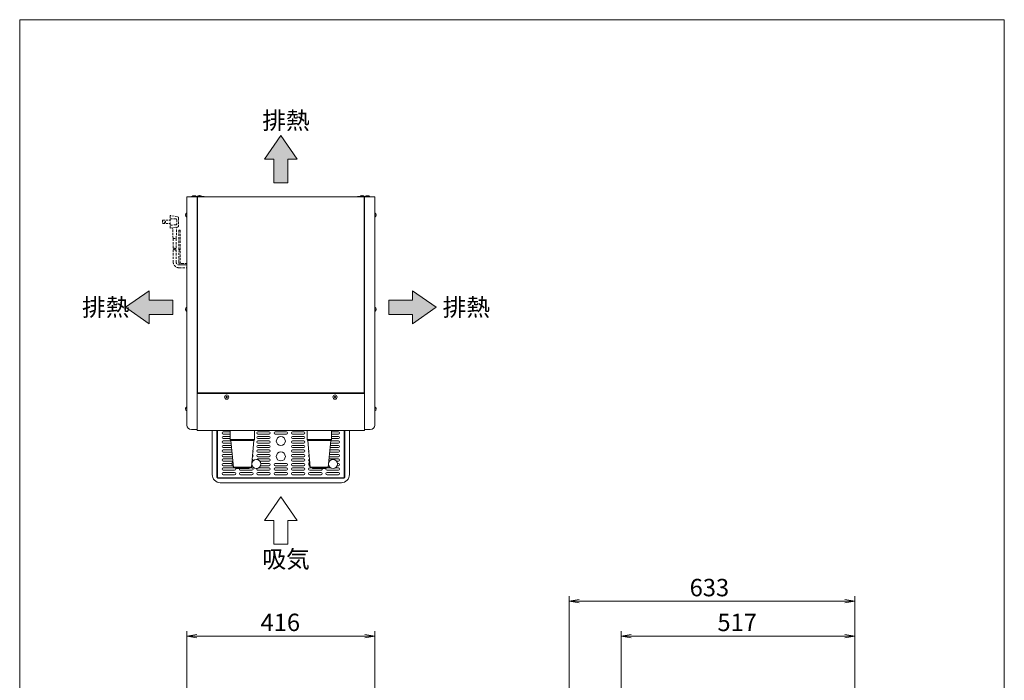
# Model space of a CAD drawing. Units: millimetres. Extents: x -124 to 9097, y -799 to 11745.
# Drawn here: x -124 to 2057, y 4011 to 5473 of the extents above; entities that cross this region are included whole.
import ezdxf

# ---------------------------------------------------------------- set-up
doc = ezdxf.new("R2010")
doc.units = ezdxf.units.MM
doc.linetypes.add('DASHED2', pattern=[9.525, 6.35, -3.175])
doc.layers.get('0').update_dxf_attribs({"lineweight": 18})
for name, color, linetype, lineweight in [('ACｺｰﾄﾞ', 252, 'DASHED2', 18), ('AM_5', 51, 'Continuous', 18), ('図面枠', 111, 'Continuous', 15), ('弱線', 133, 'Continuous', 13), ('文字', 31, 'Continuous', 18)]:
    doc.layers.add(name, color=color, linetype=linetype, lineweight=lineweight)
doc.styles.add('0.9横', font='simplex.shx', dxfattribs={"width": 0.9, "bigfont": 'bigfont.shx'})
doc.styles.get("Standard").update_dxf_attribs({"font": 'simplex.shx', "bigfont": 'bigfont.shx'})
doc.styles.add('承認', font='simplex.shx', dxfattribs={"width": 0.9, "bigfont": 'bigfont.shx'})

# ---------------------------------------------------------------- blocks, each defined once
blk = doc.blocks.new('A$C12AD2FE0')
for color, points in [(252, [(22.21, 7.62), (18.91, 12.38), (15.61, 7.62), (17.48, 7.62), (17.48, 2.86), (20.34, 2.86), (20.34, 7.62)]), (252, [(-7.62, -25.51), (-12.38, -22.21), (-7.62, -18.91), (-7.62, -20.78), (-2.86, -20.78), (-2.86, -23.64), (-7.62, -23.64)]), (252, [(45.44, -25.51), (50.2, -22.21), (45.44, -18.91), (45.44, -20.78), (40.68, -20.78), (40.68, -23.64), (45.44, -23.64)]), (172, [(137.45, -204.49), (139, -206.96), (142.01, -202.14), (138.93, -202.14)]), (172, [(132.87, -206.96), (138.81, -206.96), (135.82, -202.18)])]:
    blk.add_hatch(color=color).paths.add_polyline_path(points)
h = blk.add_hatch(color=172)
h.paths.add_polyline_path([(146.68, -204.41), (150.28, -204.41), (150.28, -202.82), (146.68, -202.82)])
h.paths.add_polyline_path([(149.85, -203.98), (147.11, -203.98), (147.11, -203.26), (149.85, -203.26)], flags=16)
h = blk.add_hatch(color=172)
edge = h.paths.add_edge_path()
edge.add_line((151.07, -206.68), (153.45, -206.68))
edge.add_arc((153.45, -205.52), 1.15, 270, 360)
edge.add_line((154.6, -205.52), (154.6, -203.9))
edge.add_line((154.6, -203.9), (151.07, -203.9))
edge.add_line((151.07, -203.9), (151.07, -206.68))
h.paths.add_polyline_path([(152.08, -205.02), (151.51, -205.02), (151.51, -204.3), (152.08, -204.3)], flags=16)
h.paths.add_polyline_path([(153.09, -205.02), (152.48, -205.02), (152.48, -204.3), (153.09, -204.3)], flags=16)
edge = h.paths.add_edge_path(flags=16)
edge.add_arc((153.27, -205.34), 0.9, -90, 0, ccw=False)
edge.add_line((153.27, -206.24), (151.51, -206.24))
edge.add_line((151.51, -206.24), (151.51, -205.56))
edge.add_line((151.51, -205.56), (153.05, -205.56))
edge.add_arc((153.05, -205.13), 0.432, 270, 360)
edge.add_line((153.49, -205.13), (153.49, -204.3))
edge.add_line((153.49, -204.3), (154.17, -204.3))
edge.add_line((154.17, -204.3), (154.17, -205.34))
h = blk.add_hatch(color=172)
h.paths.add_polyline_path([(156.58, -202.82), (154.93, -202.82), (154.93, -206.68), (156.58, -206.68), (156.58, -205.38), (158.78, -205.38), (158.78, -203.76), (156.58, -203.76)])
h.paths.add_polyline_path([(158.38, -204.98), (156.19, -204.98), (156.19, -206.28), (155.32, -206.28), (155.32, -203.22), (156.19, -203.22), (156.19, -204.16), (158.38, -204.16)], flags=16)
h = blk.add_hatch(color=172)
edge = h.paths.add_edge_path()
edge.add_arc((159.43, -203.37), 0.432, -90, 0, ccw=False)
edge.add_line((159.43, -203.8), (159.17, -203.8))
edge.add_line((159.17, -203.8), (159.17, -205.38))
edge.add_line((159.17, -205.38), (159.74, -205.38))
edge.add_line((159.74, -205.38), (159.74, -206.68))
edge.add_line((159.74, -206.68), (162.31, -206.68))
edge.add_arc((162.24, -205.35), 1.33, 272.7952, 357.2048)
edge.add_line((163.57, -205.42), (163.57, -202.82))
edge.add_line((163.57, -202.82), (159.86, -202.82))
edge.add_line((159.86, -202.82), (159.86, -203.37))
edge = h.paths.add_edge_path(flags=16)
edge.add_arc((161.66, -204.66), 0.396, 270, 360, ccw=False)
edge.add_line((161.66, -205.06), (160.52, -205.06))
edge.add_arc((160, -204.01), 1.17, 296.2168, 343.7226)
edge.add_line((161.12, -204.34), (162.05, -204.34))
edge.add_line((162.05, -204.34), (162.05, -204.66))
edge = h.paths.add_edge_path(flags=16)
edge.add_arc((162.23, -205.34), 0.972, -90, 0, ccw=False)
edge.add_line((162.23, -206.32), (160.1, -206.32))
edge.add_line((160.1, -206.32), (160.1, -205.42))
edge.add_line((160.1, -205.42), (161.8, -205.42))
edge.add_arc((161.8, -204.8), 0.612, 270, 360)
edge.add_line((162.41, -204.8), (162.41, -203.98))
edge.add_line((162.41, -203.98), (160.9, -203.98))
edge.add_arc((159.67, -203.69), 1.26, 272.8097, 346.8015, ccw=False)
edge.add_line((159.74, -204.95), (159.53, -204.95))
edge.add_line((159.53, -204.95), (159.53, -204.16))
edge.add_arc((159.53, -203.47), 0.691, 270, 360)
edge.add_line((160.22, -203.47), (160.22, -203.18))
edge.add_line((160.22, -203.18), (163.21, -203.18))
edge.add_line((163.21, -203.18), (163.21, -205.34))
h = blk.add_hatch(color=172)
h.paths.add_polyline_path([(146.25, -206.68), (150.71, -206.68), (150.71, -204.98), (146.25, -204.98)])
h.paths.add_polyline_path([(150.28, -206.24), (146.68, -206.24), (146.68, -205.42), (150.28, -205.42)], flags=16)
for p, q in [((18.91, 12.38), (15.61, 7.62)), ((22.21, 7.62), (18.91, 12.38)), ((15.61, 7.62), (17.48, 7.62)), ((17.48, 7.62), (17.48, 2.86)), ((20.34, 2.86), (20.34, 7.62)), ((20.34, 7.62), (22.21, 7.62)), ((17.48, 2.86), (20.34, 2.86)), ((-12.38, -22.21), (-7.62, -18.91)), ((-7.62, -18.91), (-7.62, -20.78)), ((50.2, -22.21), (45.44, -18.91)), ((45.44, -18.91), (45.44, -20.78)), ((-7.62, -20.78), (-2.86, -20.78)), ((-2.86, -20.78), (-2.86, -23.64)), ((45.44, -20.78), (40.68, -20.78)), ((40.68, -20.78), (40.68, -23.64)), ((-7.62, -25.51), (-12.38, -22.21)), ((-2.86, -23.64), (-7.62, -23.64)), ((-7.62, -23.64), (-7.62, -25.51)), ((40.68, -23.64), (45.44, -23.64)), ((45.44, -25.51), (50.2, -22.21)), ((45.44, -23.64), (45.44, -25.51)), ((18.91, -60.36), (15.61, -65.12)), ((22.21, -65.12), (18.91, -60.36)), ((15.61, -65.12), (17.48, -65.12)), ((17.48, -65.12), (17.48, -69.88)), ((20.34, -69.88), (20.34, -65.12)), ((20.34, -65.12), (22.21, -65.12)), ((17.48, -69.88), (20.34, -69.88))]:
    blk.add_line(p, q)
at = {"color": 0, "linetype": 'ByBlock', "lineweight": -2}
for p, q in [((78.95, -81.03), (76.95, -81.36)), ((132.45, -81.03), (134.45, -81.36)), ((78.95, -81.69), (76.95, -81.36)), ((76.95, -81.36), (78.95, -81.36)), ((132.45, -81.69), (134.45, -81.36)), ((134.45, -81.36), (132.45, -81.36)), ((2, -88.03), (0, -88.36)), ((2, -88.69), (0, -88.36)), ((0, -88.36), (2, -88.36)), ((35.82, -88.03), (37.82, -88.36)), ((35.82, -88.69), (37.82, -88.36)), ((37.82, -88.36), (35.82, -88.36)), ((89.45, -88.03), (87.45, -88.36)), ((89.45, -88.69), (87.45, -88.36)), ((87.45, -88.36), (89.45, -88.36)), ((132.45, -88.03), (134.45, -88.36)), ((132.45, -88.69), (134.45, -88.36)), ((134.45, -88.36), (132.45, -88.36)), ((47.35, -102.36), (47.68, -100.36)), ((48.02, -102.36), (47.68, -100.36)), ((47.68, -100.36), (47.68, -102.36)), ((62.8, -129.36), (63.14, -127.36)), ((63.47, -129.36), (63.14, -127.36)), ((63.14, -127.36), (63.14, -129.36)), ((62.8, -145.95), (63.14, -147.95)), ((63.47, -145.95), (63.14, -147.95)), ((63.14, -147.95), (63.14, -145.95)), ((62.8, -149.95), (63.14, -147.95)), ((63.47, -149.95), (63.14, -147.95)), ((63.14, -147.95), (63.14, -149.95)), ((47.35, -166.82), (47.68, -168.82)), ((48.02, -166.82), (47.68, -168.82)), ((47.68, -168.82), (47.68, -166.82)), ((62.8, -166.82), (63.14, -168.82)), ((63.47, -166.82), (63.14, -168.82)), ((63.14, -168.82), (63.14, -166.82)), ((6.82, -180.48), (4.82, -180.82)), ((6.82, -181.15), (4.82, -180.82)), ((4.82, -180.82), (6.82, -180.82)), ((31.55, -180.48), (33.55, -180.82)), ((31.55, -181.15), (33.55, -180.82)), ((33.55, -180.82), (31.55, -180.82)), ((99.27, -180.48), (97.27, -180.82)), ((99.27, -181.15), (97.27, -180.82)), ((97.27, -180.82), (99.27, -180.82)), ((128.45, -180.48), (130.45, -180.82)), ((128.45, -180.48), (130.45, -180.82)), ((128.45, -181.15), (130.45, -180.82)), ((130.45, -180.82), (128.45, -180.82)), ((128.45, -181.15), (130.45, -180.82)), ((130.45, -180.82), (128.45, -180.82)), ((136.5, -180.48), (134.5, -180.82)), ((136.5, -181.15), (134.5, -180.82)), ((134.5, -180.82), (136.5, -180.82))]:
    blk.add_line(p, q, dxfattribs=at)
at = {"layer": 'AM_5', "color": 4, "lineweight": 9}
for p, q in [((76.95, -146.45), (76.95, -80.36)), ((134.45, -98.86), (134.45, -80.36)), ((78.95, -81.36), (132.45, -81.36)), ((0, -100.22), (0, -87.36)), ((2, -88.36), (35.82, -88.36)), ((37.82, -100.22), (37.82, -87.36)), ((87.45, -98.86), (87.45, -87.36)), ((89.45, -88.36), (132.45, -88.36)), ((134.45, -98.86), (134.45, -87.36)), ((37.18, -100.36), (48.68, -100.36)), ((47.68, -102.36), (47.68, -166.82)), ((80.5, -127.36), (62.14, -127.36)), ((63.14, -145.95), (63.14, -129.36)), ((75.45, -147.95), (62.14, -147.95)), ((75.45, -147.95), (62.14, -147.95)), ((63.14, -149.95), (63.14, -166.82)), ((134.5, -167.68), (134.5, -181.82)), ((4.82, -170.32), (4.82, -181.82)), ((33.55, -170.32), (33.55, -181.82)), ((36.46, -168.82), (48.68, -168.82)), ((94.36, -168.82), (62.14, -168.82)), ((97.27, -170.32), (97.27, -181.82)), ((130.45, -170.32), (130.45, -181.82)), ((130.45, -170.32), (130.45, -181.82)), ((6.82, -180.82), (31.55, -180.82)), ((99.27, -180.82), (128.45, -180.82)), ((128.45, -180.82), (126.45, -180.82)), ((130.45, -180.82), (134.5, -180.82)), ((136.5, -180.82), (146.17, -180.82))]:
    blk.add_line(p, q, dxfattribs=at)
at = {"layer": '図面枠'}
for p, q in [((-33.66, 35.65), (164.54, 35.65)), ((-33.66, -249.43), (-33.66, 35.65)), ((164.54, 35.65), (164.54, -249.43)), ((59.54, -199.43), (164.54, -199.43)), ((59.54, -199.43), (59.54, -249.43)), ((89.54, -199.43), (89.54, -249.43)), ((110.85, -209.43), (110.85, -199.43)), ((131.85, -209.43), (131.85, -199.43)), ((59.54, -209.43), (164.54, -209.43)), ((59.54, -219.43), (164.54, -219.43)), ((59.54, -224.43), (164.54, -224.43)), ((59.54, -229.43), (164.54, -229.43)), ((59.54, -234.43), (164.54, -234.43)), ((59.54, -239.43), (164.54, -239.43)), ((59.54, -244.43), (164.54, -244.43)), ((164.54, -249.43), (-33.66, -249.43))]:
    blk.add_line(p, q, dxfattribs=at)
for s, p in [('排熱', (15.18, 13.63)), ('排熱', (-21.11, -23.96)), ('排熱', (51.47, -23.96)), ('吸気', (15.18, -74.63))]:
    blk.add_text(s, height=3.5).set_placement(p)
at = {"color": 172}
for s, p in [('株式', (142.16, -204.48)), ('会社', (142.13, -206.49))]:
    blk.add_text(s, height=1.512, dxfattribs=at).set_placement(p)
at = {"layer": 'AM_5'}
for s, p in [('633', (101.2, -80.36)), ('416', (14.83, -87.36)), ('517', (106.79, -87.36)), ('316', (15.1, -179.82)), ('365', (109.36, -179.82)), ('45', (139.5, -179.82))]:
    blk.add_text(s, height=3.5, dxfattribs=at).set_placement(p)
for s, p in [('753', (46.68, -139.09)), ('226', (62.14, -142.07)), ('230', (62.14, -162.88))]:
    blk.add_text(s, height=3.5, rotation=90, dxfattribs=at).set_placement(p)
at = {"layer": '図面枠'}
for s, style, width, p in [('A4  尺度 1/ 11', '0.9横', 0.6, (91.55, -205.72)), ('2014/01/16', '0.9横', 0.6, (113.03, -205.72)), ('幅416mm×奥行633mm×高さ753mm', '承認', 0.8, (97.08, -213.43)), ('外形寸法', '承認', 0.9, (68.42, -215.93)), ('（受皿含む）', '承認', 0.8, (118.8, -218.43)), ('幅520mm×奥行き690mm', '承認', 0.9, (104.03, -223.43)), ('設置スペース', '承認', 0.9, (65.27, -223.43)), ('重量', '承認', 0.9, (71.66, -228.43)), ('61.2kg（本体重量）/110.6kg（水込み重量）', '承認', 0.8, (95.45, -228.22)), ('単相100V,50/60Hz', '承認', 0.9, (109.6, -233.22)), ('使用電源', '承認', 0.9, (68.42, -233.43)), ('消費電力', '承認', 0.9, (68.51, -238.43)), ('495/560W（50/60Hz）', '承認', 0.9, (105.15, -238.22)), ('給水設備', '承認', 0.9, (68.42, -243.43)), ('要', '承認', 0.9, (125.78, -243.43)), ('排水設備', '承認', 0.9, (68.42, -248.43)), ('不要', '承認', 0.9, (124.16, -248.43))]:
    blk.add_text(s, height=3, dxfattribs=dict(at, style=style, width=width)).set_placement(p)
at = {"layer": '図面枠', "width": 0.6}
for s, p in [('%%U※ソーダミル別置、セパレートタイプ。', (-30.78, -234.63)), ('%%U※寸法には組立ネジ部は含まれておりません。', (-30.78, -240.13)), ('%%U※改良の為、予告なく仕様・デザインを変更することがあります。ご了承ください。', (-30.86, -245.63))]:
    blk.add_text(s, height=3, dxfattribs=at).set_placement(p)
at = {"layer": '文字', "style": '承認', "width": 0.9}
for s, p in [('PSDE-300', (64.19, -203.43)), ('2DS', (71.01, -208.43))]:
    blk.add_text(s, height=3, dxfattribs=at).set_placement(p)

msp = doc.modelspace()

# ---------------------------------------------------------------- linework, layer by layer
for p, q in [((246.7, 4576.1), (246.7, 5081.1)), ((246.7, 5081.1), (269.7, 5081.1)), ((261.7, 5081.1), (261.7, 5081.6)), ((261.7, 5081.6), (284.7, 5081.6)), ((269.7, 4566.1), (269.7, 5081.1)), ((269.7, 5080.6), (270.2, 5080.6)), ((270.2, 5081.1), (270.2, 4647.1)), ((270.2, 5081.1), (639.2, 5081.1)), ((284.7, 5081.1), (284.7, 5081.6)), ((624.7, 5081.1), (624.7, 5081.6)), ((647.7, 5081.6), (624.7, 5081.6)), ((639.2, 5081.1), (639.2, 4647.1)), ((639.7, 5080.6), (639.2, 5080.6)), ((639.7, 4566.1), (639.7, 5081.1)), ((662.7, 5081.1), (639.7, 5081.1)), ((647.7, 5081.1), (647.7, 5081.6)), ((662.7, 4576.1), (662.7, 5081.1)), ((269.7, 5079.1), (270.2, 5079.1)), ((269.7, 5078.1), (270.2, 5078.1)), ((639.2, 5079.1), (639.7, 5079.1)), ((639.2, 5078.1), (639.7, 5078.1)), ((269.7, 4646.1), (639.7, 4646.1)), ((270.2, 4647.1), (639.2, 4647.1)), ((256.7, 4566.1), (269.7, 4566.1)), ((269.7, 4566.1), (269.7, 4564.1)), ((269.7, 4564.1), (639.7, 4564.1)), ((396.7, 4564.1), (342.7, 4564.1)), ((342.7, 4564.1), (342.7, 4544.1)), ((396.7, 4544.1), (396.7, 4564.1)), ((566.7, 4564.1), (512.7, 4564.1)), ((512.7, 4564.1), (512.7, 4544.1)), ((566.7, 4544.1), (566.7, 4564.1)), ((652.7, 4566.1), (639.7, 4566.1)), ((639.7, 4566.1), (639.7, 4564.1)), ((342.7, 4544.1), (396.7, 4544.1)), ((342.7, 4544.1), (344.2, 4541.6)), ((344.2, 4541.6), (349.7, 4482.6)), ((395.2, 4541.6), (389.7, 4482.6)), ((395.2, 4541.6), (396.7, 4544.1)), ((512.7, 4544.1), (566.7, 4544.1)), ((512.7, 4544.1), (514.2, 4541.6)), ((514.2, 4541.6), (519.7, 4482.6)), ((565.2, 4541.6), (559.7, 4482.6)), ((565.2, 4541.6), (566.7, 4544.1)), ((349.7, 4482.6), (354.7, 4481.1)), ((354.7, 4481.1), (384.7, 4481.1)), ((354.7, 4481.1), (354.7, 4480.1)), ((354.7, 4480.1), (384.7, 4480.1)), ((389.7, 4482.6), (384.7, 4481.1)), ((384.7, 4480.1), (384.7, 4481.1)), ((519.7, 4482.6), (524.7, 4481.1)), ((524.7, 4481.1), (554.7, 4481.1)), ((524.7, 4481.1), (524.7, 4480.1)), ((524.7, 4480.1), (554.7, 4480.1)), ((559.7, 4482.6), (554.7, 4481.1)), ((554.7, 4480.1), (554.7, 4481.1))]:
    msp.add_line(p, q)
for points in [[(258, 5081.1), (267.4, 5081.1), (267.4, 5081.6, 0.205718), (263.1, 5083.8), (263.1, 5083.6), (262.3, 5083.6), (262.3, 5083.8, 0.205718), (258, 5081.6)], [(270, 5081.6), (279.4, 5081.6), (279.4, 5082.1, 0.205718), (275.1, 5084.3), (275.1, 5084.1), (274.3, 5084.1), (274.3, 5084.3, 0.205718), (270, 5082.1)], [(630, 5081.6), (639.4, 5081.6), (639.4, 5082.1, 0.205718), (635.1, 5084.3), (635.1, 5084.1), (634.3, 5084.1), (634.3, 5084.3, 0.205718), (630, 5082.1)], [(642, 5081.1), (651.4, 5081.1), (651.4, 5081.6, 0.205718), (647.1, 5083.8), (647.1, 5083.6), (646.3, 5083.6), (646.3, 5083.8, 0.205718), (642, 5081.6)], [(246.7, 5045.8), (246.7, 5036.4), (246.2, 5036.4, -0.205718), (243.9, 5040.7), (244.2, 5040.7), (244.2, 5041.5), (243.9, 5041.5, -0.205718), (246.2, 5045.8)], [(662.7, 5045.8), (662.7, 5036.4), (663.2, 5036.4, 0.205718), (665.5, 5040.7), (665.2, 5040.7), (665.2, 5041.5), (665.5, 5041.5, 0.205718), (663.2, 5045.8)], [(246.7, 4836.8), (246.7, 4827.4), (246.2, 4827.4, -0.205718), (243.9, 4831.7), (244.2, 4831.7), (244.2, 4832.5), (243.9, 4832.5, -0.205718), (246.2, 4836.8)], [(662.7, 4836.8), (662.7, 4827.4), (663.2, 4827.4, 0.205718), (665.5, 4831.7), (665.2, 4831.7), (665.2, 4832.5), (665.5, 4832.5, 0.205718), (663.2, 4836.8)], [(246.7, 4616.8), (246.7, 4607.4), (246.2, 4607.4, -0.205718), (243.9, 4611.7), (244.2, 4611.7), (244.2, 4612.5), (243.9, 4612.5, -0.205718), (246.2, 4616.8)], [(662.7, 4616.8), (662.7, 4607.4), (663.2, 4607.4, 0.205718), (665.5, 4611.7), (665.2, 4611.7), (665.2, 4612.5), (665.5, 4612.5, 0.205718), (663.2, 4616.8)]]:
    msp.add_lwpolyline(points, format="xyb", close=True)
for points in [[(606.7, 4564.1), (606.7, 4466.6, -0.414214), (588.7, 4448.6), (320.7, 4448.6, -0.414214), (302.7, 4466.6), (302.7, 4564.1)], [(312.7, 4564.1), (312.7, 4462.6, 0.414214), (316.7, 4458.6), (592.7, 4458.6, 0.414214), (596.7, 4462.6), (596.7, 4564.1)]]:
    msp.add_lwpolyline(points, format="xyb")
for points in [[(594.7, 4564.1), (594.7, 4459.6), (314.7, 4459.6), (314.7, 4564.1)], [(349.4, 4485.1), (347.4, 4485.1), (346.4, 4490.1), (347.4, 4495.1), (348.5, 4495.1)], [(390.8, 4494.6), (391.5, 4494.6)], [(519.4, 4485.1), (517.4, 4485.1), (516.4, 4490.1), (517.4, 4495.1), (518.5, 4495.1)], [(560.8, 4494.6), (561.5, 4494.6)], [(349.4, 4485.6), (349.4, 4485.1)], [(390, 4485.6), (391.5, 4485.6)], [(519.4, 4485.6), (519.4, 4485.1)], [(560, 4485.6), (561.5, 4485.6)]]:
    msp.add_lwpolyline(points)
for centre, radius in [((334.7, 4638.1), 4.7), ((574.7, 4638.1), 4.7), ((400.4, 4490.1), 10), ((570.4, 4490.1), 10)]:
    msp.add_circle(centre, radius)
for centre, start, end in [((256.7, 4576.1), 180, 270), ((652.7, 4576.1), 270, 0)]:
    msp.add_arc(centre, 10, start, end)
at = {"layer": 'ACｺｰﾄﾞ', "ltscale": 0.8}
for p, q in [((209.6, 5039.9), (209.6, 5012)), ((226, 5037.1), (209.6, 5039.9)), ((192.5, 5029.5), (192.5, 5022.4)), ((192.5, 5029.5), (209.6, 5029.5)), ((192.5, 5022.4), (209.6, 5022.4)), ((209.6, 5032.7), (222.8, 5032.3)), ((222.8, 5019.1), (209.6, 5018.7)), ((224.4, 5030.3), (224.4, 5021.1)), ((228.4, 5034.3), (228.4, 5017.5)), ((209.6, 5012), (226, 5014.3)), ((216, 4988.8), (215.6, 5010.8)), ((223.2, 4988.8), (223.6, 5012.3)), ((216, 4988.8), (223.2, 4988.8))]:
    msp.add_line(p, q, dxfattribs=at)
for points in [[(228.4, 5034.3), (228, 5036.3), (226, 5037.1)], [(224.4, 5030.3), (224, 5031.9), (222.8, 5032.3)], [(222.8, 5019.1), (224, 5019.9), (224.4, 5021.1)], [(226, 5014.3), (228, 5015.5), (228.4, 5017.5)], [(215.6, 5010.8), (214.8, 5012), (212.8, 5012.4)], [(225.4, 5014.2), (224, 5013.6), (223.6, 5012.3)], [(228.7, 4964.3), (228.7, 5007.1), (231.7, 5007.1), (231.7, 4964.3)], [(216.4, 4988.8), (216.4, 4967)], [(222.8, 4988.8), (222.8, 4967)]]:
    msp.add_lwpolyline(points, dxfattribs=at)
for points in [[(216.4, 4964), (216.4, 4937.3, 0.414214), (229.6, 4924.1), (246.7, 4924.1)], [(222.8, 4964), (222.8, 4937.3, 0.414214), (229.6, 4930.5), (246.7, 4930.5)], [(246.7, 4930.5), (235.5, 4930.5, -0.414214), (228.7, 4937.3), (228.7, 4961.3)], [(231.7, 4961.3), (231.7, 4937.3, 0.414214), (235.5, 4933.5), (246.7, 4933.5)]]:
    msp.add_lwpolyline(points, format="xyb", dxfattribs=at)
msp.add_circle((198, 5025.9), 1.5, dxfattribs=at)
for centre, radius, start, end in [((218, 4964.9), 2.69, 53.5197, 126.4803), ((218, 4961.9), 2.69, 53.5197, 126.4803), ((221.2, 4969.2), 2.69, 233.5197, 306.4803), ((221.2, 4966.2), 2.69, 233.5197, 306.4803), ((229.5, 4963.3), 1.26, 53.3531, 126.6469), ((229.5, 4960.3), 1.26, 53.3531, 126.6469), ((231, 4965.3), 1.26, 233.3531, 306.6469), ((231, 4962.3), 1.26, 233.3531, 306.6469)]:
    msp.add_arc(centre, radius, start, end, dxfattribs=at)
at = {"layer": '弱線'}
for p, q in [((327.3, 4561.1), (342.7, 4561.1)), ((403.9, 4561.1), (428.9, 4561.1)), ((442.2, 4561.1), (467.2, 4561.1)), ((480.5, 4561.1), (505.5, 4561.1)), ((566.7, 4561.1), (582.1, 4561.1)), ((342.7, 4556.1), (327.3, 4556.1)), ((327.3, 4551.1), (342.7, 4551.1)), ((342.7, 4546.1), (327.3, 4546.1)), ((327.3, 4541.1), (344.3, 4541.1)), ((344.7, 4536.1), (327.3, 4536.1)), ((395.2, 4541.6), (344.2, 4541.6)), ((428.9, 4556.1), (403.9, 4556.1)), ((403.9, 4551.1), (428.9, 4551.1)), ((428.9, 4546.1), (403.9, 4546.1)), ((403.9, 4541.1), (428.9, 4541.1)), ((428.9, 4536.1), (403.9, 4536.1)), ((467.2, 4556.1), (442.2, 4556.1)), ((505.5, 4556.1), (480.5, 4556.1)), ((480.5, 4551.1), (505.5, 4551.1)), ((505.5, 4546.1), (480.5, 4546.1)), ((480.5, 4541.1), (505.5, 4541.1)), ((505.5, 4536.1), (480.5, 4536.1)), ((565.2, 4541.6), (514.2, 4541.6)), ((582.1, 4536.1), (564.7, 4536.1)), ((565.2, 4541.1), (582.1, 4541.1)), ((582.1, 4556.1), (566.7, 4556.1)), ((566.7, 4551.1), (582.1, 4551.1)), ((582.1, 4546.1), (566.7, 4546.1)), ((327.3, 4531.1), (345.2, 4531.1)), ((345.6, 4526.1), (327.3, 4526.1)), ((327.3, 4521.1), (346.1, 4521.1)), ((346.6, 4516.1), (327.3, 4516.1)), ((403.9, 4531.1), (428.9, 4531.1)), ((428.9, 4526.1), (403.9, 4526.1)), ((403.9, 4521.1), (428.9, 4521.1)), ((428.9, 4516.1), (403.9, 4516.1)), ((480.5, 4531.1), (505.5, 4531.1)), ((505.5, 4526.1), (480.5, 4526.1)), ((480.5, 4521.1), (505.5, 4521.1)), ((505.5, 4516.1), (480.5, 4516.1)), ((582.1, 4516.1), (562.8, 4516.1)), ((563.3, 4521.1), (582.1, 4521.1)), ((582.1, 4526.1), (563.8, 4526.1)), ((564.2, 4531.1), (582.1, 4531.1)), ((327.3, 4511.1), (347, 4511.1)), ((347.5, 4506.1), (327.3, 4506.1)), ((327.3, 4501.1), (348, 4501.1)), ((348.4, 4496.1), (327.3, 4496.1)), ((403.9, 4511.1), (428.9, 4511.1)), ((428.9, 4506.1), (403.9, 4506.1)), ((403.9, 4501.1), (428.9, 4501.1)), ((428.9, 4496.1), (408.4, 4496.1)), ((480.5, 4511.1), (505.5, 4511.1)), ((505.5, 4506.1), (480.5, 4506.1)), ((480.5, 4501.1), (505.5, 4501.1)), ((505.5, 4496.1), (480.5, 4496.1)), ((562.4, 4496.1), (561, 4496.1)), ((561.4, 4501.1), (582.1, 4501.1)), ((582.1, 4506.1), (561.9, 4506.1)), ((562.4, 4511.1), (582.1, 4511.1)), ((582.1, 4496.1), (578.4, 4496.1)), ((327.3, 4491.1), (346.6, 4491.1)), ((347.2, 4486.1), (327.3, 4486.1)), ((327.3, 4481.1), (352.3, 4481.1)), ((352.3, 4476.1), (327.3, 4476.1)), ((327.3, 4471.1), (352.3, 4471.1)), ((349.7, 4482.6), (389.7, 4482.6)), ((390.6, 4476.1), (365.6, 4476.1)), ((365.6, 4471.1), (390.6, 4471.1)), ((384.7, 4481.1), (390.6, 4481.1)), ((428.9, 4476.1), (403.9, 4476.1)), ((403.9, 4471.1), (428.9, 4471.1)), ((404.8, 4481.1), (428.9, 4481.1)), ((428.9, 4486.1), (409.6, 4486.1)), ((410.4, 4491.1), (428.9, 4491.1)), ((442.2, 4491.1), (467.2, 4491.1)), ((467.2, 4486.1), (442.2, 4486.1)), ((442.2, 4481.1), (467.2, 4481.1)), ((467.2, 4476.1), (442.2, 4476.1)), ((442.2, 4471.1), (467.2, 4471.1)), ((480.5, 4491.1), (505.5, 4491.1)), ((505.5, 4486.1), (480.5, 4486.1)), ((480.5, 4481.1), (505.5, 4481.1)), ((505.5, 4476.1), (480.5, 4476.1)), ((480.5, 4471.1), (505.5, 4471.1)), ((518.8, 4481.1), (524.7, 4481.1)), ((543.8, 4476.1), (518.8, 4476.1)), ((518.8, 4471.1), (543.8, 4471.1)), ((519.7, 4482.6), (559.7, 4482.6)), ((557.1, 4481.1), (566.1, 4481.1)), ((582.1, 4476.1), (557.1, 4476.1)), ((557.1, 4471.1), (582.1, 4471.1)), ((574.8, 4481.1), (582.1, 4481.1)), ((582.1, 4486.1), (579.6, 4486.1)), ((580.4, 4491.1), (582.1, 4491.1)), ((352.3, 4466.1), (327.3, 4466.1)), ((390.6, 4466.1), (365.6, 4466.1)), ((428.9, 4466.1), (403.9, 4466.1)), ((467.2, 4466.1), (442.2, 4466.1)), ((505.5, 4466.1), (480.5, 4466.1)), ((543.8, 4466.1), (518.8, 4466.1)), ((582.1, 4466.1), (557.1, 4466.1))]:
    msp.add_line(p, q, dxfattribs=at)
for points in [[(258, 5081.6), (267.4, 5081.6)], [(270, 5082.1), (279.4, 5082.1)], [(630, 5082.1), (639.4, 5082.1)], [(642, 5081.6), (651.4, 5081.6)], [(246.2, 5045.8), (246.2, 5036.4)], [(663.2, 5045.8), (663.2, 5036.4)], [(246.2, 4836.8), (246.2, 4827.4)], [(663.2, 4836.8), (663.2, 4827.4)], [(246.2, 4616.8), (246.2, 4607.4)], [(663.2, 4616.8), (663.2, 4607.4)]]:
    msp.add_lwpolyline(points, dxfattribs=at)
for points in [[(334.3, 4636.7), (334.3, 4636.1), (335.1, 4636.1), (335.1, 4636.7, -0.414214), (336.1, 4637.7), (336.7, 4637.7), (336.7, 4638.5), (336.1, 4638.5, -0.414214), (335.1, 4639.5), (335.1, 4640.1), (334.3, 4640.1), (334.3, 4639.5, -0.414214), (333.3, 4638.5), (332.7, 4638.5), (332.7, 4637.7), (333.3, 4637.7, -0.414214)], [(574.3, 4636.7), (574.3, 4636.1), (575.1, 4636.1), (575.1, 4636.7, -0.414214), (576.1, 4637.7), (576.7, 4637.7), (576.7, 4638.5), (576.1, 4638.5, -0.414214), (575.1, 4639.5), (575.1, 4640.1), (574.3, 4640.1), (574.3, 4639.5, -0.414214), (573.3, 4638.5), (572.7, 4638.5), (572.7, 4637.7), (573.3, 4637.7, -0.414214)]]:
    msp.add_lwpolyline(points, format="xyb", close=True, dxfattribs=at)
for centre in [(454.7, 4540.6), (454.7, 4506.6)]:
    msp.add_circle(centre, 10, dxfattribs=at)
for centre, start, end in [((327.3, 4558.6), 90, 270), ((403.9, 4558.6), 90, 270), ((428.9, 4558.6), 270, 90), ((442.2, 4558.6), 90, 270), ((467.2, 4558.6), 270, 90), ((480.5, 4558.6), 90, 270), ((505.5, 4558.6), 270, 90), ((582.1, 4558.6), 270, 90), ((327.3, 4548.6), 90, 270), ((327.3, 4538.6), 90, 270), ((403.9, 4548.6), 90, 270), ((403.9, 4538.6), 90, 270), ((428.9, 4548.6), 270, 90), ((428.9, 4538.6), 270, 90), ((480.5, 4548.6), 90, 270), ((480.5, 4538.6), 90, 270), ((505.5, 4548.6), 270, 90), ((505.5, 4538.6), 270, 90), ((582.1, 4548.6), 270, 90), ((582.1, 4538.6), 270, 90), ((327.3, 4528.6), 90, 270), ((327.3, 4518.6), 90, 270), ((390.6, 4518.6), 342.67, 6.6785), ((403.9, 4528.6), 90, 270), ((403.9, 4518.6), 90, 270), ((428.9, 4528.6), 270, 90), ((428.9, 4518.6), 270, 90), ((480.5, 4528.6), 90, 270), ((480.5, 4518.6), 90, 270), ((505.5, 4528.6), 270, 90), ((505.5, 4518.6), 270, 90), ((518.8, 4518.6), 173.3215, 197.33), ((582.1, 4528.6), 270, 90), ((582.1, 4518.6), 270, 90), ((327.3, 4508.6), 90, 270), ((327.3, 4498.6), 90, 270), ((390.6, 4498.6), 278.3006, 71.0479), ((390.6, 4508.6), 302.0371, 47.3114), ((403.9, 4508.6), 90, 270), ((403.9, 4498.6), 90, 145.9361), ((428.9, 4508.6), 270, 90), ((428.9, 4498.6), 270, 90), ((480.5, 4508.6), 90, 270), ((480.5, 4498.6), 90, 270), ((505.5, 4508.6), 270, 90), ((505.5, 4498.6), 270, 90), ((518.8, 4508.6), 132.6886, 237.9629), ((518.8, 4498.6), 108.9521, 261.6994), ((582.1, 4508.6), 270, 90), ((582.1, 4498.6), 270, 90), ((327.3, 4488.6), 90, 270), ((327.3, 4478.6), 90, 270), ((327.3, 4468.6), 90, 270), ((352.3, 4478.6), 270, 90), ((352.3, 4468.6), 270, 90), ((365.6, 4478.6), 143.1301, 270), ((365.6, 4468.6), 90, 270), ((390.6, 4478.6), 270, 90), ((390.6, 4468.6), 270, 90), ((403.9, 4478.6), 139.4381, 270), ((403.9, 4468.6), 90, 270), ((428.9, 4488.6), 270, 90), ((428.9, 4478.6), 270, 90), ((428.9, 4468.6), 270, 90), ((442.2, 4488.6), 90, 270), ((442.2, 4478.6), 90, 270), ((442.2, 4468.6), 90, 270), ((467.2, 4488.6), 270, 90), ((467.2, 4478.6), 270, 90), ((467.2, 4468.6), 270, 90), ((480.5, 4488.6), 90, 270), ((480.5, 4478.6), 90, 270), ((480.5, 4468.6), 90, 270), ((505.5, 4488.6), 270, 90), ((505.5, 4478.6), 270, 90), ((505.5, 4468.6), 270, 90), ((518.8, 4488.6), 155.9676, 226.6523), ((518.8, 4478.6), 90, 270), ((518.8, 4468.6), 90, 270), ((543.8, 4478.6), 270, 36.8699), ((543.8, 4468.6), 270, 90), ((557.1, 4478.6), 90, 270), ((557.1, 4468.6), 90, 270), ((582.1, 4488.6), 270, 90), ((582.1, 4478.6), 270, 90), ((582.1, 4468.6), 270, 90)]:
    msp.add_arc(centre, 2.5, start, end, dxfattribs=at)

# ---------------------------------------------------------------- block references
at = {"xscale": 11, "yscale": 11, "zscale": 11}
msp.add_blockref('A$C12AD2FE0', (246.7, 5081.1), dxfattribs=at)

doc.saveas('drawing.dxf')
